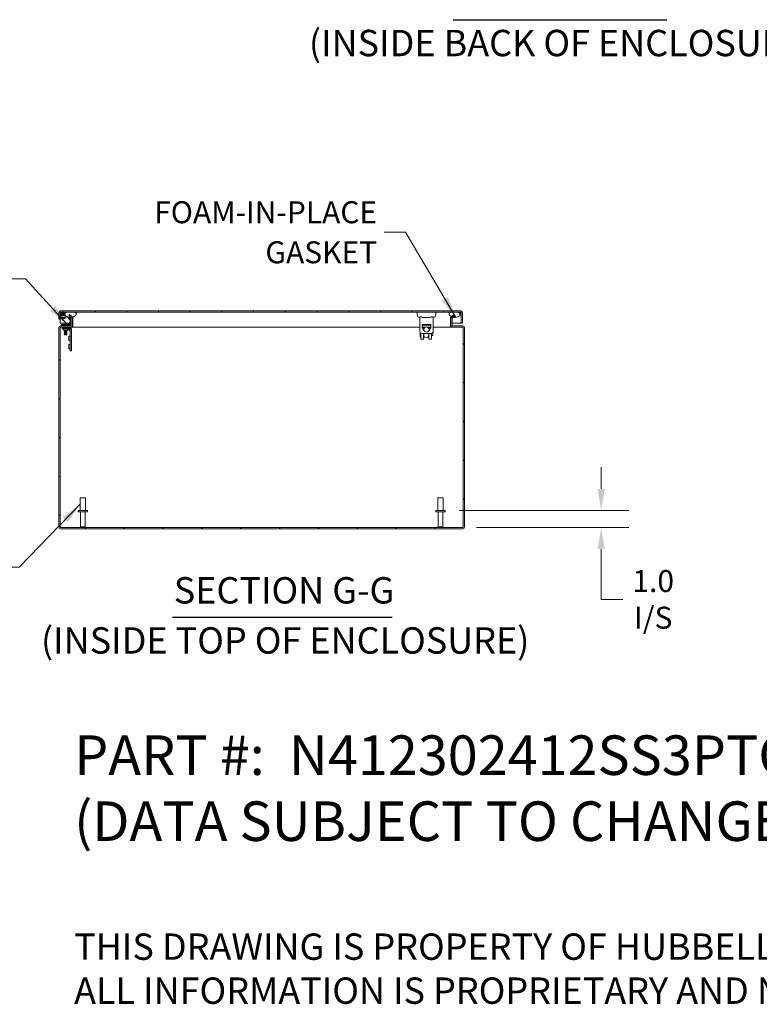
# Model space of a CAD drawing. Units: inches. Extents: x 10 to 213, y 4 to 130.
# Drawn here: x 125 to 168, y 4 to 62 of the extents above; entities that cross this region are included whole.
import ezdxf

# ---------------------------------------------------------------- set-up
doc = ezdxf.new("R2010")
doc.units = ezdxf.units.IN
doc.header["$LTSCALE"] = 13
doc.header["$MEASUREMENT"] = 0
for name, color, linetype, lineweight in [('Dimension (ANSI)', 7, 'Continuous', 5), ('Hatch (ANSI)', 7, 'Continuous', 5), ('Symbol (ANSI)', 7, 'Continuous', 5), ('Visible (ANSI)', 7, 'Continuous', 5)]:
    doc.layers.add(name, color=color, linetype=linetype, lineweight=lineweight)
doc.styles.add('DEFAULT-ANSI', font='tahoma.ttf')
doc.styles.add('Note Text (ANSI)', font='RomanS.shx')
doc.styles.add('ROMANS', font='romans.shx')
doc.styles.add('Text Style168', font='tahoma.ttf')
doc.dimstyles.new('Default (ANSI)', dxfattribs={"dimscale": 13, "dimtxt": 0.1, "dimasz": 0.098425, "dimexe": 0.125, "dimexo": 0.0625, "dimgap": 0.031496, "dimtad": 0, "dimtih": 1, "dimtoh": 1, "dimrnd": 1e-08, "dimzin": 0, "dimdsep": 46, "dimtxsty": 'ROMANS', "dimcen": 0.09, "dimdle": 0.393701, "dimclrd": 256, "dimclre": 256, "dimclrt": 256, "dimadec": 0, "dimazin": 0, "dimtfac": 1, "dimtofl": 0, "dimtmove": 0, "dimatfit": 3, "dimfxl": 1, "dimtolj": 1, "dimtzin": 0, "dimlwd": -1, "dimlwe": -1, "dimarcsym": 0})
doc.dimstyles.new('Default (ANSI)$7', dxfattribs={"dimscale": 13, "dimtxt": 0.1, "dimasz": 0.098425, "dimexe": 0.125, "dimexo": 0.0625, "dimgap": 0.031496, "dimtad": 0, "dimtih": 1, "dimtoh": 1, "dimrnd": 1e-08, "dimzin": 0, "dimdsep": 46, "dimtxsty": 'ROMANS', "dimcen": 0.09, "dimdle": 0.393701, "dimclrd": 256, "dimclre": 256, "dimclrt": 256, "dimadec": 0, "dimazin": 0, "dimtfac": 1, "dimtofl": 0, "dimtmove": 0, "dimatfit": 3, "dimfxl": 1, "dimtolj": 1, "dimtzin": 0, "dimlwd": -1, "dimlwe": -1, "dimarcsym": 0})

# ---------------------------------------------------------------- blocks, each defined once
blk = doc.blocks.new('*D12')
at = {"layer": 'Defpoints', "color": 0, "transparency": 16777216}
for p in [(149.777, 33.004), (158.999, 33.004), (150.81, 32.004)]:
    blk.add_point(p, dxfattribs=at)
at = {"layer": 'Dimension (ANSI)', "transparency": 16777216}
for p, q in [((158.999, 34.283), (158.999, 35.563)), ((150.589, 33.004), (160.624, 33.004)), ((151.622, 32.004), (160.624, 32.004)), ((158.999, 30.724), (158.999, 29.445)), ((158.999, 27.75), (158.999, 29.445)), ((160.278, 27.75), (158.999, 27.75))]:
    blk.add_line(p, q, dxfattribs=at)
for points in [[(158.786, 34.283), (159.212, 34.283), (158.999, 33.004)], [(158.786, 30.724), (159.212, 30.724), (158.999, 32.004)]]:
    blk.add_solid(points, dxfattribs=at)
at = {"layer": 'Dimension (ANSI)', "transparency": 16777216, "insert": (162.077, 27.75), "char_height": 1.3, "attachment_point": 5, "style": 'ROMANS'}
blk.add_mtext('\\A1;\\fromans|b0|i0;\\H1.3000;1.0\\P\\fromans|b0|i0;\\H1.3000;I/S', dxfattribs=at)

msp = doc.modelspace()

# ---------------------------------------------------------------- hatches: boundary and pattern name
at = {"layer": 'Hatch (ANSI)'}
h = msp.add_hatch(dxfattribs=at)
h.set_pattern_fill('ANSI31', color=256, scale=13, style=0)
edge = h.paths.add_edge_path()
edge.add_ellipse((127.6224, 44.3854), major_axis=(0.1053, 0), ratio=1, start_angle=0, end_angle=33.991864)
edge.add_ellipse((127.6224, 44.3854), major_axis=(0.0873, 0.0588), ratio=1, start_angle=0, end_angle=11.008136)
edge.add_line((127.6968, 44.4598), (127.5509, 44.6057))
edge.add_line((127.5509, 44.6057), (127.4986, 44.5534))
edge.add_line((127.4986, 44.5534), (127.6203, 44.4317))
edge.add_line((127.6203, 44.4317), (127.6445, 44.4074))
edge.add_ellipse((127.6224, 44.3854), major_axis=(0.0221, 0.0221), ratio=1, start_angle=315, end_angle=360, ccw=False)
edge.add_line((127.6537, 44.3854), (127.6537, 43.9612))
edge.add_ellipse((127.6224, 43.9612), major_axis=(0.0312, 0), ratio=1, start_angle=270, end_angle=360, ccw=False)
edge.add_line((127.6224, 43.9299), (127.0204, 43.9299))
edge.add_ellipse((127.0204, 43.8247), major_axis=(0, 0.1053), ratio=1, start_angle=0, end_angle=90)
edge.add_line((126.9152, 43.8247), (126.9152, 32.0352))
edge.add_ellipse((127.0204, 32.0352), major_axis=(-0.1052, 0), ratio=1, start_angle=0, end_angle=90)
edge.add_line((127.0204, 31.9299), (150.8099, 31.9299))
edge.add_ellipse((150.8099, 32.0352), major_axis=(0, -0.1053), ratio=1, start_angle=0, end_angle=90)
edge.add_line((150.9152, 32.0352), (150.9152, 43.8247))
edge.add_ellipse((150.8099, 43.8247), major_axis=(0.1053, 0), ratio=1, start_angle=0, end_angle=90)
edge.add_line((150.8099, 43.9299), (150.2079, 43.9299))
edge.add_ellipse((150.2079, 43.9612), major_axis=(0, -0.0312), ratio=1, start_angle=270, end_angle=360, ccw=False)
edge.add_line((150.1767, 43.9612), (150.1767, 44.3854))
edge.add_ellipse((150.2079, 44.3854), major_axis=(-0.0313, 0), ratio=1, start_angle=315, end_angle=360, ccw=False)
edge.add_line((150.1858, 44.4074), (150.2241, 44.4457))
edge.add_line((150.2241, 44.4457), (150.3318, 44.5534))
edge.add_line((150.3318, 44.5534), (150.2795, 44.6057))
edge.add_line((150.2795, 44.6057), (150.1477, 44.474))
edge.add_line((150.1477, 44.474), (150.1335, 44.4598))
edge.add_ellipse((150.2079, 44.3854), major_axis=(-0.0744, 0.0744), ratio=1, start_angle=0, end_angle=45)
edge.add_line((150.1027, 44.3854), (150.1027, 43.9612))
edge.add_ellipse((150.2079, 43.9612), major_axis=(-0.1052, 0), ratio=1, start_angle=0, end_angle=90)
edge.add_line((150.2079, 43.8559), (150.8099, 43.8559))
edge.add_ellipse((150.8099, 43.8247), major_axis=(0, 0.0313), ratio=1, start_angle=270, end_angle=360, ccw=False)
edge.add_line((150.8412, 43.8247), (150.8412, 32.0352))
edge.add_ellipse((150.8099, 32.0352), major_axis=(0.0312, 0), ratio=1, start_angle=270, end_angle=360, ccw=False)
edge.add_line((150.8099, 32.0039), (127.0204, 32.0039))
edge.add_ellipse((127.0204, 32.0352), major_axis=(0, -0.0312), ratio=1, start_angle=270, end_angle=360, ccw=False)
edge.add_line((126.9892, 32.0352), (126.9892, 43.8247))
edge.add_ellipse((127.0204, 43.8247), major_axis=(-0.0313, 0), ratio=1, start_angle=270, end_angle=360, ccw=False)
edge.add_line((127.0204, 43.8559), (127.6224, 43.8559))
edge.add_ellipse((127.6224, 43.9612), major_axis=(0, -0.1053), ratio=1, start_angle=0, end_angle=90)
edge.add_line((127.7277, 43.9612), (127.7277, 44.3854))
h = msp.add_hatch(dxfattribs=at)
h.set_pattern_fill('ANSI31', color=256, scale=13, angle=15, style=0)
edge = h.paths.add_edge_path()
edge.add_line((150.7175, 44.7112), (150.7175, 44.0864))
edge.add_line((150.7175, 44.0864), (150.7915, 44.0864))
edge.add_line((150.7915, 44.0864), (150.7915, 44.7112))
edge.add_ellipse((150.6862, 44.7112), major_axis=(0.1052, 0), ratio=1, start_angle=0, end_angle=90)
edge.add_line((150.6862, 44.8164), (127.0217, 44.8164))
edge.add_ellipse((127.0217, 44.7112), major_axis=(0, 0.1053), ratio=1, start_angle=0, end_angle=90)
edge.add_line((126.9165, 44.7112), (126.9165, 44.3364))
edge.add_line((126.9165, 44.3364), (126.9905, 44.3364))
edge.add_line((126.9905, 44.3364), (126.9905, 44.7112))
edge.add_ellipse((127.0217, 44.7112), major_axis=(-0.0312, 0), ratio=1, start_angle=270, end_angle=360, ccw=False)
edge.add_line((127.0217, 44.7424), (127.354, 44.7424))
edge.add_line((127.354, 44.7424), (127.8577, 44.7424))
edge.add_line((127.8577, 44.7424), (150.082, 44.7424))
edge.add_line((150.082, 44.7424), (150.5857, 44.7424))
edge.add_line((150.5857, 44.7424), (150.6862, 44.7424))
edge.add_ellipse((150.6862, 44.7112), major_axis=(0, 0.0312), ratio=1, start_angle=270, end_angle=360, ccw=False)
h = msp.add_hatch(dxfattribs=at)
h.set_pattern_fill('ANSI31', color=256, scale=13, angle=75, style=0)
edge = h.paths.add_edge_path()
edge.add_spline(control_points=[(150.082, 44.7424), (150.0636, 44.7347), (150.0453, 44.7246), (150.0212, 44.7033), (150.0133, 44.694), (150.0023, 44.6737), (149.9991, 44.6634), (149.9966, 44.6401), (149.9982, 44.6277), (150.0067, 44.5989), (150.0159, 44.5819), (150.0495, 44.5384), (150.0795, 44.513), (150.125, 44.4856), (150.136, 44.4797), (150.1477, 44.474)], knot_values=[-2.5466789, -2.5466789, -2.5466789, -2.5466789, -2.3643215, -2.3643215, -2.2528402, -2.2528402, -2.1526214, -2.1526214, -2.0384246, -2.0384246, -1.8773454, -1.8773454, -1.6152876, -1.6152876, -1.5396839, -1.5396839, -1.5396839, -1.5396839], degree=3, periodic=0)
edge.add_spline(control_points=[(150.1477, 44.474), (150.1705, 44.463), (150.1961, 44.4532), (150.2241, 44.4457)], knot_values=[-1.5396839, -1.5396839, -1.5396839, -1.5396839, -1.3929603, -1.3929603, -1.3929603, -1.3929603], degree=3, periodic=0)
edge.add_spline(control_points=[(150.2241, 44.4457), (150.237, 44.4423), (150.2504, 44.4394), (150.3202, 44.4279), (150.3772, 44.43), (150.49, 44.4568), (150.5386, 44.4809), (150.6018, 44.525), (150.6244, 44.546), (150.651, 44.5814), (150.6597, 44.5964), (150.6686, 44.6233), (150.6706, 44.6347), (150.6699, 44.6572), (150.6674, 44.6677), (150.6575, 44.6895), (150.6495, 44.6998), (150.6246, 44.7232), (150.6052, 44.7342), (150.5857, 44.7424)], knot_values=[-1.3929603, -1.3929603, -1.3929603, -1.3929603, -1.3254309, -1.3254309, -1.0539756, -1.0539756, -0.7695351, -0.7695351, -0.5603969, -0.5603969, -0.4324948, -0.4324948, -0.3438911, -0.3438911, -0.260501, -0.260501, -0.1610201, -0.1610201, 0, 0, 0, 0], degree=3, periodic=0)
edge.add_line((150.5857, 44.7424), (150.082, 44.7424))
edge = h.paths.add_edge_path()
edge.add_spline(control_points=[(127.354, 44.7424), (127.3354, 44.7345), (127.3169, 44.7242), (127.2929, 44.7026), (127.285, 44.6933), (127.2741, 44.673), (127.271, 44.6627), (127.2687, 44.6395), (127.2702, 44.6272), (127.2789, 44.5985), (127.2882, 44.5816), (127.3221, 44.538), (127.3524, 44.5125), (127.4273, 44.4679), (127.4783, 44.4466), (127.5654, 44.4325), (127.5929, 44.4308), (127.6203, 44.4317)], knot_values=[-2.5560126, -2.5560126, -2.5560126, -2.5560126, -2.3705826, -2.3705826, -2.258868, -2.258868, -2.1586548, -2.1586548, -2.0443571, -2.0443571, -1.8826408, -1.8826408, -1.6176236, -1.6176236, -1.3257012, -1.3257012, -1.1927419, -1.1927419, -1.1927419, -1.1927419], degree=3, periodic=0)
edge.add_spline(control_points=[(127.6203, 44.4317), (127.649, 44.4326), (127.6776, 44.4365), (127.7071, 44.4435), (127.7084, 44.4439), (127.7097, 44.4442)], knot_values=[-1.1927419, -1.1927419, -1.1927419, -1.1927419, -1.0533977, -1.0533977, -1.0468635, -1.0468635, -1.0468635, -1.0468635], degree=3, periodic=0)
edge.add_spline(control_points=[(127.7097, 44.4442), (127.7651, 44.4581), (127.812, 44.4815), (127.874, 44.5249), (127.8966, 44.546), (127.9231, 44.5814), (127.9318, 44.5965), (127.9406, 44.6235), (127.9426, 44.6351), (127.9418, 44.6577), (127.9393, 44.6682), (127.9294, 44.69), (127.9213, 44.7003), (127.8965, 44.7235), (127.8771, 44.7343), (127.8577, 44.7424)], knot_values=[-1.0468635, -1.0468635, -1.0468635, -1.0468635, -0.7699695, -0.7699695, -0.5610891, -0.5610891, -0.4326512, -0.4326512, -0.3434842, -0.3434842, -0.259777, -0.259777, -0.1602931, -0.1602931, 0, 0, 0, 0], degree=3, periodic=0)
edge.add_line((127.8577, 44.7424), (127.354, 44.7424))
h = msp.add_hatch(dxfattribs=at)
h.set_pattern_fill('ANSI31', color=256, scale=13, angle=90, style=0)
edge = h.paths.add_edge_path()
edge.add_ellipse((148.6636, 43.7141), major_axis=(0.155, 0), ratio=1, start_angle=0, end_angle=360)

# ---------------------------------------------------------------- linework, layer by layer
at = {"layer": 'Symbol (ANSI)', "lineweight": 30}
for p, q in [((150.2414, 62.05), (162.8782, 62.05)), ((133.6374, 26.698), (146.6408, 26.698))]:
    msp.add_line(p, q, dxfattribs=at)
at = {"layer": 'Visible (ANSI)'}
for p, q in [((126.9165, 44.7112), (126.9165, 44.3364)), ((126.9165, 44.3364), (126.9905, 44.3364)), ((126.9905, 44.3364), (126.9905, 44.7112)), ((126.9912, 44.7112), (126.9912, 44.678)), ((126.9912, 44.6575), (126.9912, 44.0864)), ((126.9916, 44.6548), (127.0123, 44.5376)), ((150.6862, 44.8164), (127.0217, 44.8164)), ((127.0217, 44.7424), (150.6862, 44.7424)), ((127.0403, 44.392), (127.0417, 44.4185)), ((127.0613, 44.3909), (127.0403, 44.392)), ((127.0622, 44.5949), (127.0498, 44.6651)), ((127.0652, 44.6834), (127.2797, 44.6834)), ((127.1017, 44.4352), (127.1017, 44.4346)), ((127.2196, 44.5747), (127.2697, 44.5476)), ((127.2749, 44.612), (127.2477, 44.6267)), ((127.3435, 44.5078), (127.4436, 44.4536)), ((127.8577, 44.7424), (127.354, 44.7424)), ((127.4585, 44.4399), (127.5785, 44.2551)), ((127.5509, 44.6057), (127.4986, 44.5534)), ((127.4986, 44.5534), (127.6445, 44.4074)), ((127.628, 44.2873), (127.53, 44.4383)), ((127.6968, 44.4598), (127.5509, 44.6057)), ((127.6205, 44.4314), (127.6062, 44.4314)), ((127.6537, 44.3854), (127.6537, 43.9612)), ((127.7343, 44.4314), (127.717, 44.4314)), ((127.7277, 43.9612), (127.7277, 44.3854)), ((127.7538, 43.9612), (127.7538, 44.3854)), ((148.1153, 44.7424), (148.1153, 44.585)), ((148.2728, 43.6007), (148.2728, 44.4536)), ((149.0602, 43.6007), (149.0602, 44.4536)), ((149.2177, 44.7424), (149.2177, 44.585)), ((150.0765, 44.3854), (150.0765, 43.9612)), ((150.5857, 44.7424), (150.082, 44.7424)), ((150.1027, 44.3854), (150.1027, 43.9612)), ((150.2795, 44.6057), (150.1335, 44.4598)), ((150.1767, 43.9612), (150.1767, 44.3854)), ((150.1858, 44.4074), (150.3318, 44.5534)), ((150.3335, 44.4314), (150.2098, 44.4314)), ((150.3318, 44.5534), (150.2795, 44.6057)), ((150.7168, 44.7112), (150.7168, 44.0864)), ((150.7175, 44.7112), (150.7175, 44.0864)), ((150.7915, 44.0864), (150.7915, 44.7112)), ((126.9152, 43.8247), (126.9152, 32.0352)), ((126.9892, 32.0352), (126.9892, 43.8247)), ((126.9899, 32.0352), (126.9899, 43.8247)), ((126.9912, 44.0864), (127.5316, 44.0864)), ((127.6224, 43.9299), (127.0204, 43.9299)), ((127.0204, 43.8559), (127.6224, 43.8559)), ((127.2062, 44.02), (127.0812, 44.02)), ((127.0812, 43.9609), (127.0812, 44.02)), ((127.0812, 43.9609), (127.2062, 43.9609)), ((127.237, 43.8249), (127.112, 43.8249)), ((127.112, 43.7541), (127.112, 43.8249)), ((127.112, 43.7541), (127.237, 43.7541)), ((127.2141, 43.9299), (127.1872, 43.9609)), ((127.1902, 43.676), (127.1902, 43.7072)), ((127.5582, 44.02), (127.2062, 44.02)), ((127.2062, 43.9609), (127.5582, 43.9609)), ((127.2499, 43.8547), (127.2332, 43.8457)), ((127.2332, 43.8457), (127.3972, 43.8457)), ((127.2332, 43.8457), (127.2332, 43.8406)), ((127.3972, 43.8406), (127.2332, 43.8406)), ((127.2499, 43.8317), (127.2332, 43.8406)), ((127.237, 43.8249), (127.5724, 43.8249)), ((127.5724, 43.7541), (127.237, 43.7541)), ((127.2499, 43.8547), (127.2499, 43.8559)), ((127.3805, 43.8547), (127.2499, 43.8547)), ((127.3805, 43.8317), (127.2499, 43.8317)), ((127.2499, 43.8249), (127.2499, 43.8317)), ((127.3805, 43.8547), (127.3805, 43.8559)), ((127.3805, 43.8547), (127.3972, 43.8457)), ((127.3805, 43.8317), (127.3972, 43.8406)), ((127.3805, 43.8249), (127.3805, 43.8317)), ((127.3972, 43.8457), (127.3972, 43.8406)), ((127.4163, 43.9299), (127.4432, 43.9609)), ((127.4402, 43.676), (127.4402, 43.7072)), ((127.5881, 43.6325), (127.4698, 43.7508)), ((127.4798, 44.0346), (127.5705, 44.1254)), ((127.5575, 44.0864), (127.5575, 44.0864)), ((127.5851, 44.2328), (127.5851, 44.0469)), ((127.5881, 42.5749), (127.5881, 43.7385)), ((127.6224, 43.8559), (127.6486, 43.8559)), ((127.6442, 44.0469), (127.6442, 44.2328)), ((127.6442, 44.0864), (127.6537, 44.0864)), ((127.6486, 43.8559), (127.6486, 43.8593)), ((148.2728, 43.8559), (127.6486, 43.8559)), ((127.6589, 43.7385), (127.6589, 42.5749)), ((127.7277, 44.0864), (127.7538, 44.0864)), ((148.4106, 44.0141), (148.4106, 43.7976)), ((148.9224, 44.0141), (148.4106, 44.0141)), ((148.4106, 43.9747), (148.9224, 43.9747)), ((148.5889, 43.8559), (148.4106, 43.8559)), ((148.4578, 43.7976), (148.4106, 43.7976)), ((148.5051, 43.7976), (148.4578, 43.7976)), ((148.6636, 43.8691), (148.6513, 43.8691)), ((148.9224, 43.8559), (148.726, 43.8559)), ((148.8279, 43.7976), (148.8752, 43.7976)), ((148.9224, 43.7976), (148.8752, 43.7976)), ((148.9224, 44.0141), (148.9224, 43.7976)), ((150.1818, 43.8559), (149.0602, 43.8559)), ((150.0765, 44.0864), (150.1027, 44.0864)), ((150.1767, 44.0864), (150.7168, 44.0864)), ((150.1818, 43.8593), (150.1818, 43.8559)), ((150.2079, 43.8559), (150.1818, 43.8559)), ((150.8099, 43.9299), (150.2079, 43.9299)), ((150.2079, 43.8559), (150.8099, 43.8559)), ((150.7175, 44.0864), (150.7915, 44.0864)), ((150.8405, 32.0352), (150.8405, 43.8247)), ((150.8412, 43.8247), (150.8412, 32.0352)), ((150.9152, 32.0352), (150.9152, 43.8247)), ((127.1902, 43.676), (127.4402, 43.676)), ((127.2499, 43.6747), (127.2332, 43.6657)), ((127.2332, 43.6657), (127.3972, 43.6657)), ((127.2332, 43.6657), (127.2332, 43.6606)), ((127.3972, 43.6606), (127.2332, 43.6606)), ((127.2499, 43.6517), (127.2332, 43.6606)), ((127.2499, 43.6447), (127.2332, 43.6357)), ((127.2332, 43.6357), (127.3972, 43.6357)), ((127.2332, 43.6357), (127.2332, 43.6306)), ((127.3972, 43.6306), (127.2332, 43.6306)), ((127.2499, 43.6217), (127.2332, 43.6306)), ((127.2499, 43.6147), (127.2332, 43.6057)), ((127.2332, 43.6057), (127.3972, 43.6057)), ((127.2332, 43.6057), (127.2332, 43.6006)), ((127.3972, 43.6006), (127.2332, 43.6006)), ((127.2499, 43.5917), (127.2332, 43.6006)), ((127.2499, 43.5847), (127.2332, 43.5757)), ((127.2332, 43.5757), (127.3972, 43.5757)), ((127.2332, 43.5757), (127.2332, 43.5706)), ((127.3972, 43.5706), (127.2332, 43.5706)), ((127.2499, 43.5617), (127.2332, 43.5706)), ((127.2499, 43.5547), (127.2332, 43.5457)), ((127.2332, 43.5457), (127.3972, 43.5457)), ((127.2332, 43.5457), (127.2332, 43.5406)), ((127.3972, 43.5406), (127.2332, 43.5406)), ((127.2499, 43.5317), (127.2332, 43.5406)), ((127.2499, 43.5247), (127.2332, 43.5157)), ((127.2332, 43.5157), (127.3972, 43.5157)), ((127.2332, 43.5157), (127.2332, 43.5106)), ((127.3972, 43.5106), (127.2332, 43.5106)), ((127.2499, 43.5017), (127.2332, 43.5106)), ((127.2499, 43.4947), (127.2332, 43.4857)), ((127.2332, 43.4857), (127.3972, 43.4857)), ((127.2332, 43.4857), (127.2332, 43.4806)), ((127.3972, 43.4806), (127.2332, 43.4806)), ((127.2499, 43.4717), (127.2332, 43.4806)), ((127.2499, 43.4647), (127.2332, 43.4557)), ((127.2332, 43.4557), (127.3972, 43.4557)), ((127.2332, 43.4557), (127.2332, 43.4506)), ((127.3972, 43.4506), (127.2332, 43.4506)), ((127.2499, 43.4417), (127.2332, 43.4506)), ((127.2499, 43.4347), (127.2332, 43.4257)), ((127.2332, 43.4257), (127.3972, 43.4257)), ((127.2332, 43.4257), (127.2332, 43.4206)), ((127.3972, 43.4206), (127.2332, 43.4206)), ((127.2499, 43.4117), (127.2332, 43.4206)), ((127.2499, 43.4047), (127.2452, 43.4021)), ((127.3852, 43.4021), (127.2452, 43.4021)), ((127.2523, 43.395), (127.2452, 43.4021)), ((127.2499, 43.6747), (127.2499, 43.676)), ((127.3805, 43.6747), (127.2499, 43.6747)), ((127.3805, 43.6517), (127.2499, 43.6517)), ((127.2499, 43.6447), (127.2499, 43.6517)), ((127.3805, 43.6447), (127.2499, 43.6447)), ((127.3805, 43.6217), (127.2499, 43.6217)), ((127.2499, 43.6147), (127.2499, 43.6217)), ((127.3805, 43.6147), (127.2499, 43.6147)), ((127.3805, 43.5917), (127.2499, 43.5917)), ((127.2499, 43.5847), (127.2499, 43.5917)), ((127.3805, 43.5847), (127.2499, 43.5847)), ((127.3805, 43.5617), (127.2499, 43.5617)), ((127.2499, 43.5547), (127.2499, 43.5617)), ((127.3805, 43.5547), (127.2499, 43.5547)), ((127.3805, 43.5317), (127.2499, 43.5317)), ((127.2499, 43.5247), (127.2499, 43.5317)), ((127.3805, 43.5247), (127.2499, 43.5247)), ((127.3805, 43.5017), (127.2499, 43.5017)), ((127.2499, 43.4947), (127.2499, 43.5017)), ((127.3805, 43.4947), (127.2499, 43.4947)), ((127.3805, 43.4717), (127.2499, 43.4717)), ((127.2499, 43.4647), (127.2499, 43.4717)), ((127.3805, 43.4647), (127.2499, 43.4647)), ((127.3805, 43.4417), (127.2499, 43.4417)), ((127.2499, 43.4347), (127.2499, 43.4417)), ((127.3805, 43.4347), (127.2499, 43.4347)), ((127.3805, 43.4117), (127.2499, 43.4117)), ((127.2499, 43.4047), (127.2499, 43.4117)), ((127.3805, 43.4047), (127.2499, 43.4047)), ((127.2523, 43.395), (127.3781, 43.395)), ((127.3781, 43.395), (127.3852, 43.4021)), ((127.3805, 43.6747), (127.3805, 43.676)), ((127.3805, 43.6747), (127.3972, 43.6657)), ((127.3805, 43.6517), (127.3972, 43.6606)), ((127.3805, 43.6447), (127.3805, 43.6517)), ((127.3805, 43.6447), (127.3972, 43.6357)), ((127.3805, 43.6217), (127.3972, 43.6306)), ((127.3805, 43.6147), (127.3805, 43.6217)), ((127.3805, 43.6147), (127.3972, 43.6057)), ((127.3805, 43.5917), (127.3972, 43.6006)), ((127.3805, 43.5847), (127.3805, 43.5917)), ((127.3805, 43.5847), (127.3972, 43.5757)), ((127.3805, 43.5617), (127.3972, 43.5706)), ((127.3805, 43.5547), (127.3805, 43.5617)), ((127.3805, 43.5547), (127.3972, 43.5457)), ((127.3805, 43.5317), (127.3972, 43.5406)), ((127.3805, 43.5247), (127.3805, 43.5317)), ((127.3805, 43.5247), (127.3972, 43.5157)), ((127.3805, 43.5017), (127.3972, 43.5106)), ((127.3805, 43.4947), (127.3805, 43.5017)), ((127.3805, 43.4947), (127.3972, 43.4857)), ((127.3805, 43.4717), (127.3972, 43.4806)), ((127.3805, 43.4647), (127.3805, 43.4717)), ((127.3805, 43.4647), (127.3972, 43.4557)), ((127.3805, 43.4417), (127.3972, 43.4506)), ((127.3805, 43.4347), (127.3805, 43.4417)), ((127.3805, 43.4347), (127.3972, 43.4257)), ((127.3805, 43.4117), (127.3972, 43.4206)), ((127.3805, 43.4047), (127.3805, 43.4117)), ((127.3805, 43.4047), (127.3852, 43.4021)), ((127.3972, 43.6657), (127.3972, 43.6606)), ((127.3972, 43.6357), (127.3972, 43.6306)), ((127.3972, 43.6057), (127.3972, 43.6006)), ((127.3972, 43.5757), (127.3972, 43.5706)), ((127.3972, 43.5457), (127.3972, 43.5406)), ((127.3972, 43.5157), (127.3972, 43.5106)), ((127.3972, 43.4857), (127.3972, 43.4806)), ((127.3972, 43.4557), (127.3972, 43.4506)), ((127.3972, 43.4257), (127.3972, 43.4206)), ((127.5099, 43.3249), (127.5099, 43.0749)), ((127.5099, 43.3249), (127.5412, 43.3249)), ((148.3257, 43.2895), (148.3021, 43.2895)), ((148.3376, 43.1419), (148.495, 43.1419)), ((148.9421, 43.4826), (148.3909, 43.4826)), ((148.5171, 43.3584), (148.4954, 43.3584)), ((148.6636, 43.5591), (148.6539, 43.5591)), ((148.8051, 43.3584), (148.783, 43.3584)), ((148.805, 43.1419), (148.9625, 43.1419)), ((148.8052, 43.4826), (148.8051, 43.4571)), ((149.0462, 43.3584), (148.9629, 43.3584)), ((149.0462, 43.5159), (149.0243, 43.5159)), ((127.5099, 43.0749), (127.5412, 43.0749)), ((127.5099, 42.8249), (127.5099, 42.5749)), ((127.5099, 42.8249), (127.5412, 42.8249)), ((127.5099, 42.5749), (127.5412, 42.5749)), ((127.5881, 42.5749), (127.5881, 42.4499)), ((127.6589, 42.4499), (127.6589, 42.5749)), ((127.6589, 42.4499), (127.5881, 42.4499)), ((128.1852, 33.7539), (128.4852, 33.7539)), ((128.1852, 33.0039), (128.1852, 33.7539)), ((128.4852, 33.0039), (128.4852, 33.7539)), ((149.3452, 33.7539), (149.6452, 33.7539)), ((149.3452, 33.0039), (149.3452, 33.7539)), ((149.6452, 33.0039), (149.6452, 33.7539)), ((128.0537, 33.0039), (128.6167, 33.0039)), ((128.0537, 32.9189), (128.0537, 33.0039)), ((128.0537, 32.9189), (128.6167, 32.9189)), ((128.1977, 32.0389), (128.1977, 32.9189)), ((128.4727, 32.0389), (128.4727, 32.9189)), ((128.6167, 32.9189), (128.6167, 33.0039)), ((149.2137, 33.0039), (149.7767, 33.0039)), ((149.2137, 32.9189), (149.2137, 33.0039)), ((149.2137, 32.9189), (149.7767, 32.9189)), ((149.3577, 32.0389), (149.3577, 32.9189)), ((149.6327, 32.0389), (149.6327, 32.9189)), ((149.7767, 32.9189), (149.7767, 33.0039)), ((150.8099, 32.0039), (127.0204, 32.0039)), ((127.0204, 31.9299), (150.8099, 31.9299)), ((128.1977, 32.0389), (128.4727, 32.0389)), ((128.2327, 32.0039), (128.1977, 32.0389)), ((128.4377, 32.0039), (128.4727, 32.0389)), ((149.3577, 32.0389), (149.6327, 32.0389)), ((149.3927, 32.0039), (149.3577, 32.0389)), ((149.5977, 32.0039), (149.6327, 32.0389))]:
    msp.add_line(p, q, dxfattribs=at)
for centre, radius, start, end in [((127.0217, 44.7112), 0.1053, 90, 180), ((127.0217, 44.7112), 0.0312, 90, 180), ((127.0652, 44.6678), 0.0747, 90, 190), ((127.1752, 44.4924), 0.1526, 61.612116, 158.868103), ((127.1752, 44.4924), 0.1526, 201.131897, 338.868103), ((127.0652, 44.6678), 0.0156, 90, 190), ((127.1752, 44.4924), 0.0935, 61.612116, 142.374587), ((127.1752, 44.4924), 0.0935, 217.625413, 322.374587), ((127.3389, 44.4472), 0.2953, 126.869898, 142.17347), ((127.3389, 44.4472), 0.2362, 145.611101, 147.08112), ((127.3389, 44.4472), 0.2362, 105.550142, 124.435749), ((127.1752, 44.4924), 0.0935, 37.625413, 61.612116), ((127.4242, 44.4176), 0.0409, 33, 61.612116), ((127.5442, 44.2328), 0.1, 0, 33), ((127.6224, 44.3854), 0.0312, 0, 45), ((127.6224, 44.3854), 0.1053, 0, 45), ((148.2728, 44.585), 0.1575, 180, 270), ((149.0602, 44.585), 0.1575, 270, 0), ((150.2079, 44.3854), 0.1052, 135, 180), ((150.2079, 44.3854), 0.0313, 135, 180), ((150.6862, 44.7112), 0.1052, 0, 90), ((150.6862, 44.7112), 0.0312, 0, 90), ((127.0204, 43.8247), 0.1053, 90, 180), ((127.0204, 43.8247), 0.0313, 90, 180), ((127.1433, 43.7072), 0.0469, 0, 90), ((127.487, 43.7072), 0.0469, 90, 180), ((127.4444, 44.07), 0.05, 270, 315), ((127.5582, 44.0469), 0.086, 270, 0), ((127.5582, 44.0469), 0.0269, 270, 0), ((127.5351, 44.1607), 0.05, 315, 0), ((127.5724, 43.7385), 0.0865, 0, 90), ((127.5724, 43.7385), 0.0156, 0, 90), ((127.5442, 44.2328), 0.0409, 0, 33), ((127.6224, 43.9612), 0.0312, 270, 0), ((127.6224, 43.9612), 0.1053, 270, 0), ((127.6486, 43.9612), 0.1052, 270, 272.770357), ((127.6486, 43.9612), 0.1052, 272.770357, 287.272232), ((127.6486, 43.9612), 0.1052, 287.272232, 318.71361), ((127.6486, 43.9612), 0.1052, 318.71361, 0), ((148.6665, 43.7976), 0.2087, 180, 220.57398), ((148.6665, 43.7976), 0.1614, 180, 190.744154), ((148.6665, 43.7976), 0.2087, 308.530861, 0), ((148.6665, 43.7976), 0.1614, 338.477691, 0), ((150.1818, 43.9612), 0.1052, 180, 221.28639), ((150.2079, 43.9612), 0.1052, 180, 270), ((150.1818, 43.9612), 0.1052, 221.28639, 252.727768), ((150.1818, 43.9612), 0.1052, 252.727768, 267.229643), ((150.2079, 43.9612), 0.0312, 180, 270), ((150.1818, 43.9612), 0.1052, 267.229643, 270), ((150.8099, 43.8247), 0.1053, 0, 90), ((150.8099, 43.8247), 0.0313, 0, 90), ((127.5412, 43.3718), 0.0469, 270, 0), ((148.3909, 43.6007), 0.1181, 180, 270.000026), ((148.9421, 43.6007), 0.1181, 270, 0), ((127.5412, 43.0281), 0.0469, 0, 90), ((127.5412, 42.8718), 0.0469, 270, 0), ((127.5412, 42.5281), 0.0469, 0, 90), ((127.0204, 32.0352), 0.1052, 180, 270), ((127.0204, 32.0352), 0.0312, 180, 270), ((150.8099, 32.0352), 0.1053, 270, 0), ((150.8099, 32.0352), 0.0312, 270, 0)]:
    msp.add_arc(centre, radius, start, end, dxfattribs=at)
for centre, major_axis, ratio, start_param, end_param in [((148.6513, 43.7141), (-0.1093, 0.1099), 0.9998323, 5.5002476, 6.6936766), ((148.3376, 43.4371), (0, -0.2953), 0.0012737, 5.2010407, 8.0517172), ((148.495, 43.4371), (0, -0.2953), 0.0012737, 0, 1.7253555), ((148.6498, 43.3802), (-0.155, 0.0007), 0.965925, 0.1510469, 3.0003878), ((148.805, 43.4371), (0, -0.2953), 0.0012737, 4.9823218, 8.0085408), ((148.805, 43.4371), (0, -0.0827), 0.0012737, 5.9733407, 8.1111681), ((148.9625, 43.4371), (0, -0.2953), 0.0012737, 0, 1.7316846), ((149.0462, 43.4371), (0, -0.0787), 0.0012737, 6.2831852, 9.4247778)]:
    msp.add_ellipse(centre, major_axis=major_axis, ratio=ratio, start_param=start_param, end_param=end_param, dxfattribs=at)
msp.add_ellipse((148.6636, 43.7141), major_axis=(0.155, 0), ratio=0.9999992, dxfattribs=at)
for points, knots in [([(127.0217, 44.7424), (127.0121, 44.7424), (127.0025, 44.7293), (126.9929, 44.7139), (126.9923, 44.713), (126.9918, 44.7121), (126.9912, 44.7112)], [0, 0, 0, 0, 1.4834748, 1.4834748, 1.4834748, 1.5707963, 1.5707963, 1.5707963, 1.5707963]), ([(127.0154, 44.4374), (127.0094, 44.4547), (127.0063, 44.4732), (127.006, 44.5104), (127.0092, 44.5296), (127.0154, 44.5474)], [0, 0, 0, 0, 0.13918808, 0.13918808, 0.28328017, 0.28328017, 0.28328017, 0.28328017]), ([(127.0154, 44.5474), (127.0154, 44.5474), (127.0169, 44.5474), (127.0247, 44.5474), (127.0327, 44.5474), (127.0524, 44.5474), (127.0627, 44.5474), (127.0869, 44.5474), (127.098, 44.5474), (127.1151, 44.5474), (127.1239, 44.5474), (127.144, 44.5474), (127.156, 44.5474), (127.17, 44.5474), (127.1726, 44.5474), (127.1752, 44.5474)], [0.42402656, 0.42402656, 0.42402656, 0.42402656, 0.55765721, 0.55765721, 0.75493808, 0.75493808, 0.89621291, 0.89621291, 1.02240189, 1.02240189, 1.14336763, 1.14336763, 1.30135657, 1.30135657, 1.3374969, 1.3374969, 1.3374969, 1.3374969]), ([(127.1752, 44.4374), (127.1726, 44.4374), (127.1699, 44.4374), (127.156, 44.4374), (127.1439, 44.4374), (127.1239, 44.4374), (127.1151, 44.4374), (127.0979, 44.4374), (127.0869, 44.4374), (127.0626, 44.4374), (127.0523, 44.4374), (127.0327, 44.4374), (127.0246, 44.4374), (127.0169, 44.4374), (127.0154, 44.4374), (127.0154, 44.4374)], [0, 0, 0, 0, 0.01987028, 0.01987028, 0.10623361, 0.10623361, 0.17236912, 0.17236912, 0.24137513, 0.24137513, 0.31856523, 0.31856523, 0.42642835, 0.42642835, 0.49924393, 0.49924393, 0.49924393, 0.49924393]), ([(127.0692, 44.5474), (127.0796, 44.5475), (127.0883, 44.5478), (127.1017, 44.5493), (127.1064, 44.5506), (127.1082, 44.5525), (127.1082, 44.5525), (127.1082, 44.5525)], [0.61746531, 0.61746531, 0.61746531, 0.61746531, 0.72242676, 0.72242676, 0.82703513, 0.82703513, 0.82736394, 0.82736394, 0.82736394, 0.82736394]), ([(127.1082, 44.4323), (127.1074, 44.4332), (127.1059, 44.434), (127.0995, 44.436), (127.0927, 44.4368), (127.0796, 44.4373), (127.0746, 44.4374), (127.0692, 44.4374)], [0.85111276, 0.85111276, 0.85111276, 0.85111276, 0.90093431, 0.90093431, 1.00620864, 1.00620864, 1.06107454, 1.06107454, 1.06107454, 1.06107454]), ([(127.2422, 44.5525), (127.2413, 44.5535), (127.2403, 44.5546), (127.2365, 44.5585), (127.2329, 44.5618), (127.2227, 44.5691), (127.2165, 44.5731), (127.2026, 44.5783), (127.1978, 44.5797), (127.187, 44.5818), (127.181, 44.5824), (127.1693, 44.5824), (127.1633, 44.5818), (127.1525, 44.5797), (127.1477, 44.5783), (127.1338, 44.5731), (127.1276, 44.5691), (127.1175, 44.5618), (127.1139, 44.5585), (127.11, 44.5546), (127.109, 44.5535), (127.1082, 44.5525)], [-0.91422186, -0.91422186, -0.91422186, -0.91422186, -0.86484107, -0.86484107, -0.75049363, -0.75049363, -0.63614619, -0.63614619, -0.59145708, -0.59145708, -0.54676797, -0.54676797, -0.50207886, -0.50207886, -0.45738975, -0.45738975, -0.34304231, -0.34304231, -0.22869488, -0.22869488, -0.17931408, -0.17931408, -0.17931408, -0.17931408]), ([(127.1082, 44.4323), (127.109, 44.4314), (127.11, 44.4303), (127.1139, 44.4264), (127.1175, 44.4231), (127.1276, 44.4158), (127.1338, 44.4118), (127.1477, 44.4066), (127.1525, 44.4052), (127.1633, 44.4031), (127.1693, 44.4024), (127.181, 44.4024), (127.187, 44.4031), (127.1978, 44.4052), (127.2026, 44.4066), (127.2165, 44.4118), (127.2227, 44.4158), (127.2329, 44.4231), (127.2365, 44.4264), (127.2403, 44.4303), (127.2413, 44.4314), (127.2422, 44.4323)], [-0.91422186, -0.91422186, -0.91422186, -0.91422186, -0.86484107, -0.86484107, -0.75049363, -0.75049363, -0.63614619, -0.63614619, -0.59145708, -0.59145708, -0.54676797, -0.54676797, -0.50207886, -0.50207886, -0.45738975, -0.45738975, -0.34304231, -0.34304231, -0.22869488, -0.22869488, -0.17931408, -0.17931408, -0.17931408, -0.17931408]), ([(127.1752, 44.5474), (127.1778, 44.5474), (127.1804, 44.5474), (127.1943, 44.5474), (127.2064, 44.5474), (127.2265, 44.5474), (127.2353, 44.5474), (127.2524, 44.5474), (127.2634, 44.5474), (127.2877, 44.5474), (127.298, 44.5474), (127.3099, 44.5474), (127.3133, 44.5474), (127.3163, 44.5474)], [0, 0, 0, 0, 0.01987028, 0.01987028, 0.10623361, 0.10623361, 0.17236912, 0.17236912, 0.24137513, 0.24137513, 0.31856523, 0.31856523, 0.35356308, 0.35356308, 0.35356308, 0.35356308]), ([(127.335, 44.4374), (127.335, 44.4374), (127.3335, 44.4374), (127.3257, 44.4374), (127.3176, 44.4374), (127.2979, 44.4374), (127.2876, 44.4374), (127.2634, 44.4374), (127.2524, 44.4374), (127.2352, 44.4374), (127.2264, 44.4374), (127.2064, 44.4374), (127.1943, 44.4374), (127.1804, 44.4374), (127.1778, 44.4374), (127.1752, 44.4374)], [0.42402656, 0.42402656, 0.42402656, 0.42402656, 0.55765721, 0.55765721, 0.75493808, 0.75493808, 0.89621291, 0.89621291, 1.02240189, 1.02240189, 1.14336763, 1.14336763, 1.30135657, 1.30135657, 1.3374969, 1.3374969, 1.3374969, 1.3374969]), ([(127.2422, 44.5525), (127.243, 44.5516), (127.2444, 44.5509), (127.2508, 44.5489), (127.2577, 44.5481), (127.2708, 44.5476), (127.2757, 44.5475), (127.2811, 44.5474)], [0.85111276, 0.85111276, 0.85111276, 0.85111276, 0.90093431, 0.90093431, 1.00620864, 1.00620864, 1.06107454, 1.06107454, 1.06107454, 1.06107454]), ([(127.2811, 44.4374), (127.2708, 44.4374), (127.262, 44.4371), (127.2486, 44.4355), (127.2439, 44.4343), (127.2422, 44.4324), (127.2422, 44.4324), (127.2422, 44.4323)], [0.61746531, 0.61746531, 0.61746531, 0.61746531, 0.72242676, 0.72242676, 0.82703513, 0.82703513, 0.82736394, 0.82736394, 0.82736394, 0.82736394]), ([(127.354, 44.7424), (127.3354, 44.7345), (127.3169, 44.7242), (127.2929, 44.7026), (127.285, 44.6933), (127.2741, 44.673), (127.271, 44.6627), (127.2687, 44.6395), (127.2702, 44.6272), (127.2789, 44.5985), (127.2882, 44.5816), (127.3221, 44.538), (127.3524, 44.5125), (127.4273, 44.4679), (127.4783, 44.4466), (127.5939, 44.4279), (127.6508, 44.4301), (127.7629, 44.4569), (127.8111, 44.481), (127.874, 44.5249), (127.8966, 44.546), (127.9231, 44.5814), (127.9318, 44.5965), (127.9406, 44.6235), (127.9426, 44.6351), (127.9418, 44.6577), (127.9393, 44.6682), (127.9294, 44.69), (127.9213, 44.7003), (127.8965, 44.7235), (127.8771, 44.7343), (127.8577, 44.7424)], [-2.5560126, -2.5560126, -2.5560126, -2.5560126, -2.3705826, -2.3705826, -2.258868, -2.258868, -2.1586548, -2.1586548, -2.0443571, -2.0443571, -1.8826408, -1.8826408, -1.6176236, -1.6176236, -1.3257012, -1.3257012, -1.0533977, -1.0533977, -0.7699695, -0.7699695, -0.5610891, -0.5610891, -0.4326512, -0.4326512, -0.3434842, -0.3434842, -0.259777, -0.259777, -0.1602931, -0.1602931, 0, 0, 0, 0]), ([(127.3411, 44.5243), (127.3431, 44.5141), (127.3441, 44.5037), (127.3443, 44.4745), (127.3411, 44.4553), (127.335, 44.4374)], [0.06073534, 0.06073534, 0.06073534, 0.06073534, 0.13918808, 0.13918808, 0.28328017, 0.28328017, 0.28328017, 0.28328017]), ([(148.3909, 44.4536), (148.3803, 44.4576), (148.3697, 44.4617), (148.3483, 44.469), (148.3376, 44.4722), (148.3228, 44.4752), (148.3182, 44.4759), (148.3116, 44.4764), (148.3095, 44.4765), (148.3074, 44.4765), (148.3041, 44.4765), (148.301, 44.4763), (148.2938, 44.4752), (148.29, 44.474), (148.28, 44.4694), (148.2757, 44.4646), (148.2731, 44.4576), (148.2728, 44.4556), (148.2728, 44.4536)], [1.80147316, 1.80147316, 1.80147316, 1.80147316, 1.88751364, 1.88751364, 1.97916091, 1.97916091, 2.02311438, 2.02311438, 2.04553613, 2.04553613, 2.04553613, 2.08110601, 2.08110601, 2.13460656, 2.13460656, 2.24734123, 2.24734123, 2.28984905, 2.28984905, 2.28984905, 2.28984905]), ([(148.9421, 44.4536), (148.9011, 44.4381), (148.8543, 44.4318), (148.759, 44.4269), (148.7106, 44.4275), (148.6224, 44.4275), (148.574, 44.4269), (148.4787, 44.4318), (148.4319, 44.4381), (148.3909, 44.4536)], [1.5450763, 1.5450763, 1.5450763, 1.5450763, 1.8793188, 1.8793188, 2.2152399, 2.2152399, 2.551161, 2.551161, 2.8854035, 2.8854035, 2.8854035, 2.8854035]), ([(149.0602, 44.4536), (149.0602, 44.4576), (149.0588, 44.4617), (149.0528, 44.469), (149.0482, 44.4722), (149.0388, 44.4752), (149.0354, 44.4759), (149.0297, 44.4764), (149.0277, 44.4765), (149.0256, 44.4765), (149.0223, 44.4765), (149.0188, 44.4763), (149.0097, 44.4752), (149.0039, 44.474), (148.9851, 44.4694), (148.9715, 44.4646), (148.9525, 44.4576), (148.9473, 44.4556), (148.9421, 44.4536)], [1.80147316, 1.80147316, 1.80147316, 1.80147316, 1.88751364, 1.88751364, 1.97916091, 1.97916091, 2.02311438, 2.02311438, 2.04553613, 2.04553613, 2.04553613, 2.08110601, 2.08110601, 2.13460656, 2.13460656, 2.24734123, 2.24734123, 2.28984905, 2.28984905, 2.28984905, 2.28984905]), ([(150.082, 44.7424), (150.0636, 44.7347), (150.0453, 44.7246), (150.0212, 44.7033), (150.0133, 44.694), (150.0023, 44.6737), (149.9991, 44.6634), (149.9966, 44.6401), (149.9982, 44.6277), (150.0067, 44.5989), (150.0159, 44.5819), (150.0495, 44.5384), (150.0795, 44.513), (150.1539, 44.4683), (150.2046, 44.4469), (150.3202, 44.4279), (150.3772, 44.43), (150.49, 44.4568), (150.5386, 44.4809), (150.6018, 44.525), (150.6244, 44.546), (150.651, 44.5814), (150.6597, 44.5964), (150.6686, 44.6233), (150.6706, 44.6347), (150.6699, 44.6572), (150.6674, 44.6677), (150.6575, 44.6895), (150.6495, 44.6998), (150.6246, 44.7232), (150.6052, 44.7342), (150.5857, 44.7424)], [-2.5466789, -2.5466789, -2.5466789, -2.5466789, -2.3643215, -2.3643215, -2.2528402, -2.2528402, -2.1526214, -2.1526214, -2.0384246, -2.0384246, -1.8773454, -1.8773454, -1.6152876, -1.6152876, -1.3254309, -1.3254309, -1.0539756, -1.0539756, -0.7695351, -0.7695351, -0.5603969, -0.5603969, -0.4324948, -0.4324948, -0.3438911, -0.3438911, -0.260501, -0.260501, -0.1610201, -0.1610201, 0, 0, 0, 0]), ([(150.6862, 44.7424), (150.6959, 44.7424), (150.7055, 44.7293), (150.7151, 44.7139), (150.7157, 44.713), (150.7162, 44.7121), (150.7168, 44.7112)], [0, 0, 0, 0, 1.4834748, 1.4834748, 1.4834748, 1.5707963, 1.5707963, 1.5707963, 1.5707963]), ([(126.9899, 43.8247), (127.0077, 43.8402), (127.0256, 43.8545), (127.0434, 43.8558), (127.0445, 43.8559), (127.0455, 43.8559), (127.0466, 43.8559)], [0, 0, 0, 0, 1.4834748, 1.4834748, 1.4834748, 1.5707963, 1.5707963, 1.5707963, 1.5707963]), ([(150.8405, 43.8247), (150.8226, 43.8402), (150.8048, 43.8545), (150.7869, 43.8558), (150.7859, 43.8559), (150.7848, 43.8559), (150.7838, 43.8559)], [0, 0, 0, 0, 1.4834748, 1.4834748, 1.4834748, 1.5707963, 1.5707963, 1.5707963, 1.5707963]), ([(148.3021, 43.2895), (148.3008, 43.2895), (148.2995, 43.2897), (148.2971, 43.2905), (148.296, 43.2911), (148.294, 43.2926), (148.2931, 43.2936), (148.2917, 43.2956), (148.2911, 43.2968), (148.2906, 43.2985), (148.2905, 43.299), (148.2904, 43.2997), (148.2904, 43.2998), (148.2904, 43.3001), (148.2904, 43.3003), (148.2903, 43.3005), (148.2903, 43.3006), (148.2903, 43.3007), (148.2903, 43.3008), (148.2903, 43.3011), (148.2903, 43.3012), (148.2903, 43.3016), (148.2903, 43.302), (148.2903, 43.304), (148.2903, 43.3067), (148.2902, 43.3162), (148.2902, 43.324), (148.2902, 43.343), (148.2902, 43.3543), (148.2901, 43.379), (148.2901, 43.3927), (148.2901, 43.4208), (148.2901, 43.4356), (148.2901, 43.4643), (148.2901, 43.4787), (148.2902, 43.5051), (148.2902, 43.5175), (148.2902, 43.532), (148.2902, 43.5356), (148.2902, 43.539)], [0, 0, 0, 0, 0.00973286, 0.00973286, 0.01928783, 0.01928783, 0.02884817, 0.02884817, 0.03839105, 0.03839105, 0.04251601, 0.04251601, 0.04417912, 0.04417912, 0.04593899, 0.04593899, 0.04791004, 0.04791004, 0.05144338, 0.05144338, 0.06052788, 0.06052788, 0.08776502, 0.08776502, 0.17000929, 0.17000929, 0.28345006, 0.28345006, 0.39348004, 0.39348004, 0.50346711, 0.50346711, 0.61342724, 0.61342724, 0.7233814, 0.7233814, 0.83333804, 0.83333804, 0.87225054, 0.87225054, 0.87225054, 0.87225054]), ([(148.3376, 43.302), (148.3376, 43.3019), (148.3376, 43.3018), (148.3376, 43.3015), (148.3376, 43.3013), (148.3375, 43.3009), (148.3376, 43.3009), (148.3375, 43.3003), (148.3375, 43.3002), (148.3375, 43.2999), (148.3374, 43.2996), (148.3374, 43.2992), (148.3373, 43.299), (148.3372, 43.2984), (148.3371, 43.2981), (148.3368, 43.2971), (148.3366, 43.2965), (148.3358, 43.295), (148.3351, 43.2941), (148.3335, 43.2924), (148.3325, 43.2916), (148.3303, 43.2904), (148.3291, 43.2899), (148.3272, 43.2896), (148.3265, 43.2895), (148.3257, 43.2895)], [1.082989709, 1.082989709, 1.082989709, 1.082989709, 1.089925369, 1.089925369, 1.106964188, 1.106964188, 1.115593775, 1.115593775, 1.117389189, 1.117389189, 1.11953425, 1.11953425, 1.121286206, 1.121286206, 1.124010278, 1.124010278, 1.129053278, 1.129053278, 1.137331367, 1.137331367, 1.146811219, 1.146811219, 1.156368705, 1.156368705, 1.161885039, 1.161885039, 1.161885039, 1.161885039]), ([(148.4954, 43.4488), (148.4959, 43.4415), (148.4968, 43.4338), (148.5002, 43.4159), (148.5031, 43.4057), (148.5086, 43.3886), (148.5116, 43.3804), (148.516, 43.3673), (148.5173, 43.3625), (148.5173, 43.3599), (148.5173, 43.3572), (148.5159, 43.3564), (148.5135, 43.358), (148.5132, 43.3582), (148.513, 43.3584)], [0.96189704, 0.96189704, 0.96189704, 0.96189704, 1.01683767, 1.01683767, 1.0949419, 1.0949419, 1.17329325, 1.17329325, 1.2516446, 1.2516446, 1.2516446, 1.32999595, 1.32999595, 1.33847363, 1.33847363, 1.33847363, 1.33847363]), ([(148.7828, 43.3599), (148.7828, 43.3625), (148.7842, 43.3673), (148.7886, 43.3804), (148.7917, 43.3886), (148.7972, 43.4057), (148.8, 43.4159), (148.804, 43.4367), (148.8051, 43.4474), (148.8051, 43.4571)], [0, 0, 0, 0, 0.07835135, 0.07835135, 0.1567027, 0.1567027, 0.23480692, 0.23480692, 0.3109763, 0.3109763, 0.3109763, 0.3109763]), ([(148.7871, 43.3584), (148.7868, 43.3582), (148.7866, 43.358), (148.7841, 43.3564), (148.7828, 43.3572), (148.7828, 43.3599)], [1.16481557, 1.16481557, 1.16481557, 1.16481557, 1.173293249, 1.173293249, 1.251644599, 1.251644599, 1.251644599, 1.251644599]), ([(127.0204, 32.0039), (127.0108, 32.0039), (127.0012, 32.0171), (126.9916, 32.0325), (126.991, 32.0334), (126.9904, 32.0343), (126.9899, 32.0352)], [0, 0, 0, 0, 1.4834748, 1.4834748, 1.4834748, 1.5707963, 1.5707963, 1.5707963, 1.5707963]), ([(150.8099, 32.0039), (150.8195, 32.0039), (150.8292, 32.0171), (150.8388, 32.0325), (150.8393, 32.0334), (150.8399, 32.0343), (150.8405, 32.0352)], [0, 0, 0, 0, 1.4834748, 1.4834748, 1.4834748, 1.5707963, 1.5707963, 1.5707963, 1.5707963])]:
    msp.add_open_spline(points, degree=3, knots=knots, dxfattribs=at)
for points in [[(126.9938, 44.7252), (126.9929, 44.7205), (126.9921, 44.7159), (126.9912, 44.7112)], [(127.0692, 44.5474), (127.0684, 44.5474), (127.0676, 44.5474), (127.0669, 44.5474)], [(127.0669, 44.4374), (127.0676, 44.4374), (127.0684, 44.4374), (127.0692, 44.4374)], [(127.2834, 44.5474), (127.2827, 44.5474), (127.2819, 44.5474), (127.2811, 44.5474)], [(127.2811, 44.4374), (127.2819, 44.4374), (127.2827, 44.4374), (127.2834, 44.4374)], [(127.7538, 44.3854), (127.7485, 44.3905), (127.7389, 44.3955), (127.7267, 44.3997)], [(127.7286, 44.4312), (127.7399, 44.4175), (127.7487, 44.4019), (127.7538, 44.3854)], [(150.0765, 44.3854), (150.0823, 44.4041), (150.0928, 44.4216), (150.1063, 44.4365)], [(150.1037, 44.3997), (150.0915, 44.3955), (150.0819, 44.3905), (150.0765, 44.3854)], [(150.7168, 44.7112), (150.7159, 44.7159), (150.7151, 44.7205), (150.7142, 44.7251)], [(126.997, 43.8454), (126.9947, 43.8386), (126.9923, 43.8317), (126.9899, 43.8247)], [(127.5584, 44.0217), (127.5584, 44.0217), (127.5584, 44.0217), (127.5584, 44.0217)], [(127.5834, 44.0467), (127.5834, 44.0467), (127.5834, 44.0467), (127.5834, 44.0467)], [(127.7277, 43.9406), (127.727, 43.9403), (127.7262, 43.9401), (127.7255, 43.9399)], [(127.7538, 43.9612), (127.7538, 43.9537), (127.7442, 43.9462), (127.7277, 43.9406)], [(150.0765, 43.9612), (150.0765, 43.9537), (150.0861, 43.9462), (150.1027, 43.9406)], [(150.1027, 43.9406), (150.1034, 43.9403), (150.1041, 43.9401), (150.1048, 43.9399)], [(150.8405, 43.8247), (150.8381, 43.8317), (150.8357, 43.8386), (150.8333, 43.8454)], [(126.9899, 32.0352), (126.9907, 32.0305), (126.9916, 32.0259), (126.9925, 32.0213)], [(150.8379, 32.0212), (150.8387, 32.0259), (150.8396, 32.0305), (150.8405, 32.0352)]]:
    msp.add_open_spline(points, degree=3, dxfattribs=at)

# ---------------------------------------------------------------- texts
at = {"layer": 'Symbol (ANSI)', "char_height": 1.56, "attachment_point": 7}
for s, insert, style in [('(INSIDE BACK OF ENCLOSURE)', (141.7093, 59.4014), 'DEFAULT-ANSI'), ('SECTION G-G', (133.7173, 27.0161), 'Text Style168'), ('(INSIDE TOP OF ENCLOSURE)', (125.8619, 24.0494), 'DEFAULT-ANSI')]:
    msp.add_mtext(s, dxfattribs=dict(at, insert=insert, style=style))
at = {"layer": 'Symbol (ANSI)'}
for s, insert, char_height, width, attachment_point, line_spacing_factor, style in [('{\\fRomanS|b0|i0;\\H1.3000;FOAM-IN-PLACE\\P\\fRomanS|b0|i0;\\H1.3000;GASKET}', (145.7432, 49.4709), 1.3, 16.635225, 6, 1.093904, 'ROMANS'), ('{\\fRomanS|b0|i0|c0|p2;\\H1.5x;PART #:  N412302412SS3PTC\\P(DATA SUBJECT TO CHANGE WITHOUT NOTICE.)\\P\\P\\H0.66667x;THIS DRAWING IS PROPERTY OF HUBBELL INC. WIEGMANN\\PALL INFORMATION IS PROPRIETARY AND NOT TO BE DUPLICATED }', (127.8204, 19.6992), 1.56, 90.955273, 1, 1.001567, 'Note Text (ANSI)')]:
    msp.add_mtext(s, dxfattribs=dict(at, insert=insert, char_height=char_height, width=width, attachment_point=attachment_point, line_spacing_factor=line_spacing_factor, style=style))

# ---------------------------------------------------------------- dimensions: what is measured, and where the dimension line sits
at = {"layer": 'Dimension (ANSI)'}
dim = msp.add_linear_dim(base=(158.9989, 33.0039), p1=(150.8099, 32.0039), p2=(149.7767, 33.0039), angle=90, text='\\fromans|b0|i0;\\H1.3000;<>\\P\\fromans|b0|i0;\\H1.3000;I/S', dimstyle='Default (ANSI)', override={"dimgap": 0.031496, "dimdec": 1, "dimtol": 0, "dimlim": 0, "dimtp": 0, "dimtm": 0, "dimtdec": 2, "dimtmove": 1, "dimatfit": 1}, dxfattribs=at)
dim.commit()
dim.dimension.update_dxf_attribs({"geometry": '*D12', "text_midpoint": (159.0819, 27.7501), "dimtype": 160})

# ---------------------------------------------------------------- leaders
at = {"layer": 'Symbol (ANSI)', "annotation_type": 0, "has_hookline": 1, "hookline_direction": 1}
for points, text_width in [([(150.3994, 44.4366), (147.4322, 49.4709), (146.1527, 49.4709)], 16.0843), ([(127.4187, 44.02), (124.939, 46.7116), (123.6595, 46.7116)], 21.503), ([(128.1852, 33.3789), (124.5606, 29.6459), (123.2811, 29.6459)], 14.6024)]:
    msp.add_leader(points, dimstyle='Default (ANSI)$7', override={"dimtad": 0}, dxfattribs=dict(at, text_width=text_width))

doc.saveas('drawing.dxf')
